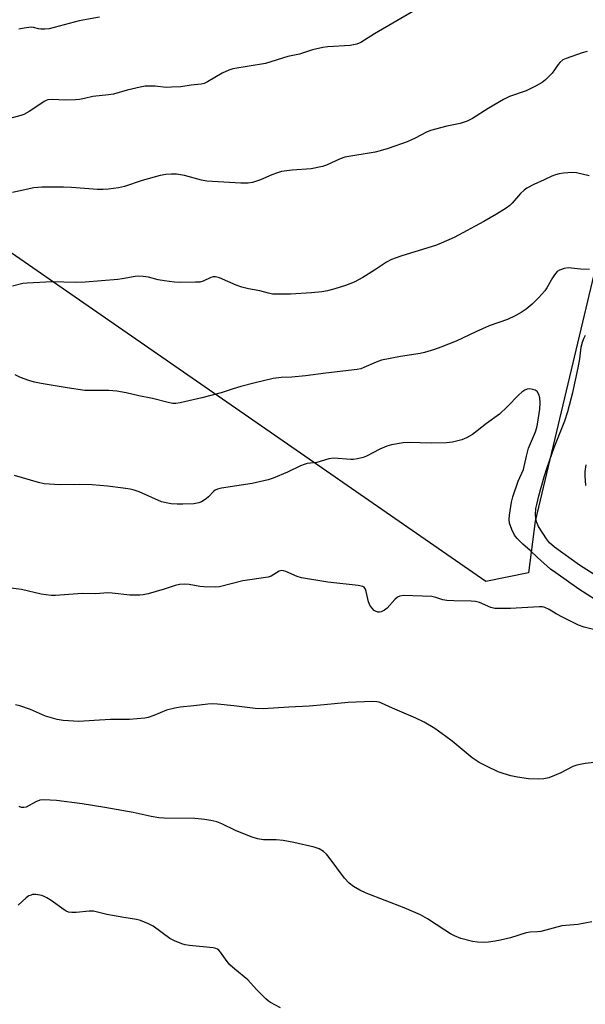
# Model space of a CAD drawing. Units: inches. Extents: x 1267766 to 1273766, y 541451 to 545452.
# Drawn here: x 1270100 to 1270290, y 542516 to 542848 of the extents above; entities that cross this region are included whole.
import ezdxf

# ---------------------------------------------------------------- set-up
doc = ezdxf.new("R2010")
doc.units = ezdxf.units.IN
doc.header["$MEASUREMENT"] = 0
doc.layers.add('NTRL-Farm Land', color=3, linetype='Continuous')
doc.layers.add('Undefined', color=1, linetype='Continuous')

msp = doc.modelspace()

# ---------------------------------------------------------------- linework, layer by layer
at = {"layer": 'NTRL-Farm Land'}
msp.add_lwpolyline([(1269819.81, 543331.34), (1269870.84, 543300.44), (1269872.51, 543299.66), (1269874.49, 543298.49), (1269876.35, 543297.13), (1269878.07, 543295.59), (1269879.62, 543293.89), (1269979.67, 543230.99), (1270095.04, 543160.53), (1270195.52, 543101.55), (1270272.28, 543053.92), (1270325.76, 543021.06), (1270393.97, 542980.37), (1270340.08, 542869.65), (1270299.12, 542787.58), (1270273.34, 542678.96), (1270271.05, 542661.61), (1270256.71, 542658.69), (1270058.86, 542795.68), (1269849.51, 542941.3), (1269704.34, 543028.87), (1269500.11, 543154.52), (1269495.66, 543288.39), (1269485.69, 543491.57)], dxfattribs=at)
at = {"layer": 'Undefined'}
for points, elevation in [([(1270232.94, 542851.13), (1270219.2, 542843.09), (1270214.61, 542840.24), (1270213.29, 542839.67), (1270212.19, 542839.36), (1270211.02, 542839.18), (1270203.55, 542838.75), (1270201.78, 542838.54), (1270198.38, 542837.68), (1270194, 542836.32), (1270190.1, 542835.49), (1270182.52, 542833.09), (1270171.57, 542831.38), (1270170.22, 542830.92), (1270167.88, 542829.88), (1270162.95, 542826.9), (1270161.92, 542826.42), (1270160.85, 542826.14), (1270157.45, 542825.81), (1270153.96, 542825.29), (1270150.83, 542825.11), (1270149.12, 542825.1), (1270145.37, 542825.45), (1270142, 542825.45), (1270140.27, 542825.15), (1270135.96, 542824.18), (1270131.37, 542822.85), (1270129.69, 542822.61), (1270124.37, 542822.05), (1270121.52, 542821.32), (1270119.91, 542820.99), (1270118.5, 542820.87), (1270115.05, 542820.8), (1270110.77, 542821.02), (1270109.19, 542820.85), (1270108.7, 542820.7), (1270107.95, 542820.32), (1270104.87, 542818.23), (1270102.91, 542817.01), (1270101.16, 542816), (1270100.11, 542815.56), (1270093.95, 542813.91)], 478), ([(1270126.57, 542848.73), (1270119.74, 542847.52), (1270109.68, 542844.81), (1270108.27, 542844.7), (1270106.86, 542844.72), (1270106.09, 542844.82), (1270104.42, 542845.27), (1270103.59, 542845.33), (1270101.23, 542845.06), (1270099.5, 542844.67)], 480), ([(1270290.85, 542837.15), (1270289.14, 542836.67), (1270283.76, 542834.81), (1270282.69, 542834.31), (1270281.6, 542833.44), (1270281.04, 542832.81), (1270279.9, 542831.03), (1270279.01, 542829.91), (1270276.86, 542827.6), (1270275.75, 542826.72), (1270273.72, 542825.62), (1270270.35, 542823.96), (1270264.7, 542821.96), (1270262.67, 542821.01), (1270257.49, 542817.97), (1270252.22, 542814.64), (1270250.41, 542813.67), (1270248.11, 542812.9), (1270243.56, 542811.98), (1270238.06, 542810.61), (1270236.74, 542810.03), (1270232.93, 542808), (1270230.29, 542806.72), (1270223.8, 542804.49), (1270221.13, 542803.69), (1270219.45, 542803.31), (1270209.25, 542801.58), (1270207.62, 542801), (1270203.12, 542798.93), (1270201.77, 542798.46), (1270197.89, 542797.64), (1270191.55, 542797.21), (1270187.95, 542796.71), (1270186.54, 542796.3), (1270184.61, 542795.6), (1270180.87, 542793.91), (1270178.1, 542793.06), (1270176.7, 542792.8), (1270174.17, 542792.84), (1270162.73, 542793.52), (1270160.98, 542793.86), (1270155.2, 542795.45), (1270152.57, 542795.83), (1270150.9, 542795.91), (1270148.98, 542795.76), (1270147.03, 542795.45), (1270141.04, 542793.69), (1270135.04, 542791.7), (1270133.04, 542791.28), (1270129.61, 542790.78), (1270127.91, 542790.69), (1270125.91, 542790.71), (1270117.14, 542791.33), (1270114.48, 542791.45), (1270107.18, 542791.51), (1270104.56, 542791.27), (1270097.38, 542789.72)], 476), ([(1270291.51, 542795.3), (1270287.22, 542796.33), (1270285.76, 542796.43), (1270282.83, 542796.23), (1270281.44, 542796.02), (1270280.19, 542795.66), (1270278.95, 542795.16), (1270276.42, 542793.95), (1270272.87, 542792.4), (1270270.52, 542791.18), (1270269.62, 542790.49), (1270268.39, 542789.31), (1270265.65, 542786.09), (1270264.77, 542785.3), (1270263.58, 542784.44), (1270260.36, 542782.35), (1270256.02, 542779.86), (1270246.03, 542774.58), (1270241.74, 542772.57), (1270240.12, 542771.9), (1270228.08, 542768.24), (1270224.99, 542767.17), (1270223.25, 542766.26), (1270219.2, 542763.52), (1270215.25, 542761.03), (1270212.44, 542759.51), (1270209.51, 542758.39), (1270205.92, 542757.27), (1270203.37, 542756.59), (1270201.51, 542756.24), (1270198.02, 542755.89), (1270190.99, 542755.48), (1270186.88, 542755.43), (1270184.83, 542755.49), (1270183.54, 542755.73), (1270180.6, 542756.61), (1270176.8, 542757.19), (1270174.6, 542757.75), (1270172.7, 542758.43), (1270167.06, 542760.93), (1270165.69, 542761.31), (1270164.9, 542761.29), (1270164.15, 542761.09), (1270161.5, 542759.83), (1270160.39, 542759.53), (1270158.93, 542759.43), (1270153.62, 542759.33), (1270151.89, 542759.44), (1270148.49, 542759.89), (1270146.33, 542760.32), (1270143.1, 542761.17), (1270141.33, 542761.42), (1270139.85, 542761.51), (1270138.59, 542761.39), (1270134.3, 542760.55), (1270132.85, 542760.33), (1270121.82, 542759.44), (1270118.59, 542759.39), (1270110.65, 542759.63), (1270102.28, 542759.19), (1270100.81, 542759), (1270097.37, 542758.13)], 474), ([(1270291.64, 542763.73), (1270288.59, 542763.87), (1270284.53, 542764.33), (1270283.14, 542764.1), (1270281.51, 542763.49), (1270280.79, 542763.02), (1270279.82, 542761.94), (1270279.19, 542760.98), (1270277.28, 542757.52), (1270276.55, 542756.59), (1270274.57, 542754.37), (1270273.36, 542753.07), (1270272.31, 542752.09), (1270270.28, 542750.43), (1270268.6, 542749.21), (1270266.59, 542748.13), (1270264.02, 542746.9), (1270257.89, 542744.73), (1270253.34, 542742.79), (1270246.7, 542739.66), (1270241.6, 542737.58), (1270239.48, 542736.83), (1270236.07, 542735.8), (1270234.63, 542735.44), (1270228.04, 542734.43), (1270221.58, 542733.19), (1270219.83, 542732.58), (1270215.66, 542730.69), (1270214.58, 542730.32), (1270213.45, 542730.06), (1270202.86, 542728.86), (1270195.98, 542727.89), (1270191.4, 542727.53), (1270187.78, 542727.39), (1270185.13, 542727.06), (1270179.03, 542725.63), (1270174.24, 542724.35), (1270171.61, 542723.58), (1270167.55, 542722.23), (1270161.11, 542720.47), (1270153.79, 542718.87), (1270152.33, 542718.67), (1270151.3, 542718.66), (1270149.73, 542718.94), (1270144.43, 542720.26), (1270139.82, 542721.16), (1270135.66, 542722.17), (1270132.51, 542722.78), (1270129.76, 542723.04), (1270123.48, 542722.94), (1270121.71, 542723.04), (1270115.78, 542723.87), (1270107.02, 542725.34), (1270104.79, 542725.78), (1270102.84, 542726.33), (1270100.04, 542727.34), (1270098.24, 542728.22)], 472), ([(1270299.4, 542657.04), (1270288.3, 542664.15), (1270279.82, 542670.21), (1270278.2, 542671.72), (1270277.13, 542673.08), (1270274.49, 542677.2), (1270273.9, 542678.54), (1270273.53, 542679.87), (1270273.44, 542681.2), (1270273.62, 542683.21), (1270273.87, 542684.63), (1270274.54, 542687.47), (1270276.38, 542693.94), (1270277.38, 542697.04), (1270279.73, 542703.82), (1270283.28, 542712.79), (1270284.29, 542715.91), (1270286.01, 542722.35), (1270287.86, 542730.67), (1270288.42, 542733.68), (1270288.83, 542737.62), (1270289.23, 542739.24), (1270289.75, 542740.56), (1270290.31, 542741.58)], 472), ([(1270290.38, 542691.04), (1270290.21, 542694.29), (1270290.22, 542695.73), (1270290.46, 542697.93)], 474), ([(1270293.43, 542642.41), (1270289.86, 542643.27), (1270287.95, 542643.99), (1270286.09, 542644.84), (1270282.73, 542646.57), (1270280.42, 542647.8), (1270278.08, 542649.21), (1270276.62, 542649.88), (1270275.86, 542650.1), (1270274.71, 542650.16), (1270265.03, 542649.52), (1270259.79, 542649.6), (1270258.42, 542649.88), (1270254.56, 542651.54), (1270253.21, 542651.93), (1270251.77, 542652.05), (1270245.92, 542652.17), (1270243.63, 542652.29), (1270242.23, 542652.5), (1270239.85, 542653.31), (1270238.51, 542653.59), (1270229.03, 542653.95), (1270227.75, 542653.78), (1270226.99, 542653.38), (1270226.13, 542652.58), (1270223.48, 542649.7), (1270222.6, 542648.96), (1270221.43, 542648.43), (1270220.91, 542648.36), (1270220.37, 542648.39), (1270219.61, 542648.63), (1270219.16, 542648.95), (1270218.36, 542649.79), (1270217.68, 542650.75), (1270217.23, 542651.83), (1270216.43, 542655.28), (1270216.18, 542656.08), (1270215.78, 542656.72), (1270215.36, 542656.97), (1270213.73, 542657.3), (1270203.56, 542658.43), (1270194.61, 542659.95), (1270193.2, 542660.31), (1270189.42, 542661.98), (1270188.61, 542662.26), (1270188.07, 542662.35), (1270187.58, 542662.3), (1270187.09, 542662.12), (1270184.49, 542660.5), (1270183.43, 542660.1), (1270174.84, 542658.9), (1270167.08, 542656.86), (1270165.62, 542656.75), (1270161.81, 542656.84), (1270160.36, 542657), (1270156.86, 542657.66), (1270155.19, 542657.73), (1270153.51, 542657.66), (1270152.14, 542657.35), (1270148.36, 542656.06), (1270143, 542654.55), (1270141.3, 542654.14), (1270140.18, 542654.03), (1270136.79, 542654.08), (1270130.9, 542654.77), (1270129.43, 542654.86), (1270125.4, 542654.53), (1270120.84, 542654.57), (1270111.78, 542653.94), (1270110.35, 542653.93), (1270106.95, 542654.41), (1270100.36, 542655.92), (1270093.93, 542656.78)], 468), ([(1270297.17, 542598.17), (1270290.18, 542597.34), (1270287.33, 542596.84), (1270285.97, 542596.34), (1270282.03, 542594.25), (1270279.89, 542593.29), (1270277.98, 542592.57), (1270276.23, 542592.21), (1270274.44, 542592.07), (1270271.15, 542592.17), (1270267.38, 542592.77), (1270265.09, 542593.25), (1270262.57, 542593.99), (1270260.93, 542594.6), (1270256.92, 542596.42), (1270254.45, 542597.75), (1270252.15, 542599.33), (1270245.4, 542604.84), (1270243.31, 542606.44), (1270239.52, 542609.16), (1270236.01, 542611.25), (1270233.1, 542612.68), (1270225.29, 542615.99), (1270221.61, 542617.7), (1270220.82, 542618), (1270220.01, 542618.19), (1270218.59, 542618.25), (1270210.36, 542617.93), (1270202.27, 542617.09), (1270197.24, 542616.65), (1270190.39, 542616.33), (1270181.7, 542615.75), (1270179.05, 542615.87), (1270171.9, 542616.78), (1270166.31, 542617.32), (1270164.53, 542617.43), (1270163.15, 542617.38), (1270158.4, 542616.78), (1270153.77, 542616.33), (1270152.02, 542616.02), (1270149.14, 542615.28), (1270144.88, 542613.5), (1270143, 542612.87), (1270141.88, 542612.64), (1270136.7, 542612.21), (1270130.36, 542612.16), (1270124.8, 542611.85), (1270119.65, 542611.47), (1270114.38, 542611.87), (1270112.37, 542612.22), (1270108.47, 542613.36), (1270103.4, 542615.55), (1270099.79, 542616.81), (1270098.39, 542617.08)], 466)]:
    msp.add_lwpolyline(points, dxfattribs=dict(at, elevation=elevation))
for points in [[(1270293.61, 542652.46, 470), (1270288.07, 542656.11, 470), (1270280.32, 542661.53, 470), (1270278.54, 542662.86, 470), (1270274.08, 542666.79, 470), (1270271.62, 542669.1, 470), (1270269.17, 542671.19, 470), (1270267.3, 542673.1, 470), (1270266.42, 542674.29, 470), (1270265.43, 542676.13, 470), (1270264.7, 542678.32, 470), (1270264.58, 542679.58, 470), (1270264.71, 542681.06, 470), (1270265.39, 542685.43, 470), (1270265.78, 542687.14, 470), (1270267.63, 542692.5, 470), (1270269.36, 542696.34, 470), (1270269.65, 542697.35, 470), (1270270.4, 542700.91, 470), (1270271.13, 542703.62, 470), (1270273.42, 542709.08, 470), (1270273.92, 542710.58, 470), (1270274.18, 542711.64, 470), (1270274.9, 542716.76, 470), (1270274.99, 542718.82, 470), (1270274.93, 542720.57, 470), (1270274.59, 542721.67, 470), (1270273.99, 542722.62, 470), (1270273.35, 542723.07, 470), (1270272.58, 542723.34, 470), (1270271.5, 542723.51, 470), (1270270.69, 542723.42, 470), (1270269.89, 542723.09, 470), (1270268.88, 542722.47, 470), (1270267.8, 542721.55, 470), (1270263.95, 542717.44, 470), (1270261.3, 542715.07, 470), (1270257, 542711.88, 470), (1270252.24, 542708.2, 470), (1270250.23, 542707.02, 470), (1270248.68, 542706.39, 470), (1270245.49, 542705.59, 470), (1270243.52, 542705.35, 470), (1270238.28, 542705.21, 470), (1270230.94, 542705.49, 470), (1270228.93, 542705.37, 470), (1270224.98, 542704.64, 470), (1270223.34, 542704.2, 470), (1270221, 542703.24, 470), (1270216.52, 542700.85, 470), (1270215.44, 542700.48, 470), (1270213.48, 542700.03, 470), (1270212.07, 542699.77, 470), (1270211.21, 542699.7, 470), (1270205.58, 542700.15, 470), (1270203.84, 542700.03, 470), (1270199.85, 542698.75, 470), (1270196.58, 542698.37, 470), (1270195.51, 542698.11, 470), (1270194.27, 542697.59, 470), (1270189.89, 542695.51, 470), (1270185.07, 542693.48, 470), (1270183.46, 542692.92, 470), (1270178.01, 542691.71, 470), (1270167.76, 542690.09, 470), (1270166.33, 542689.78, 470), (1270165.59, 542689.43, 470), (1270165.01, 542688.99, 470), (1270163.37, 542687.21, 470), (1270162.49, 542686.46, 470), (1270161.01, 542685.5, 470), (1270160.09, 542685.12, 470), (1270158.43, 542684.88, 470), (1270154.74, 542684.68, 470), (1270152.75, 542684.68, 470), (1270150.76, 542684.81, 470), (1270149.13, 542685.11, 470), (1270147.52, 542685.55, 470), (1270139.99, 542688.86, 470), (1270138.29, 542689.42, 470), (1270136.9, 542689.74, 470), (1270134.64, 542690.1, 470), (1270129.32, 542690.76, 470), (1270124.16, 542691.19, 470), (1270119.89, 542691.37, 470), (1270113.17, 542691.26, 470), (1270108.03, 542691.59, 470), (1270106.07, 542692.03, 470), (1270097.95, 542694.35, 470)], [(1270292.38, 542544.03, 464), (1270287.7, 542543.17, 464), (1270282.3, 542542.75, 464), (1270275.29, 542540.84, 464), (1270274.17, 542540.68, 464), (1270271.7, 542540.56, 464), (1270270.32, 542540.36, 464), (1270265, 542538.7, 464), (1270261.61, 542537.83, 464), (1270259.89, 542537.5, 464), (1270257.59, 542537.16, 464), (1270256.15, 542537.04, 464), (1270253.88, 542537.17, 464), (1270252.19, 542537.37, 464), (1270248.33, 542538.45, 464), (1270246.16, 542539.29, 464), (1270244.88, 542539.98, 464), (1270242.89, 542541.21, 464), (1270237.07, 542545.08, 464), (1270234.71, 542546.35, 464), (1270229.24, 542548.71, 464), (1270216.41, 542553.71, 464), (1270214.35, 542554.73, 464), (1270212.11, 542555.96, 464), (1270210.74, 542557.03, 464), (1270209.11, 542558.74, 464), (1270204, 542565.71, 464), (1270203.07, 542566.88, 464), (1270202.04, 542567.78, 464), (1270200.65, 542568.62, 464), (1270198.97, 542569.14, 464), (1270192.03, 542570.72, 464), (1270188.52, 542571.39, 464), (1270186.14, 542571.69, 464), (1270181.87, 542571.63, 464), (1270179.82, 542571.95, 464), (1270177.72, 542572.66, 464), (1270172.47, 542574.83, 464), (1270167.77, 542577.1, 464), (1270166.1, 542577.67, 464), (1270164.12, 542578.21, 464), (1270162.13, 542578.5, 464), (1270158.69, 542578.8, 464), (1270148.35, 542578.99, 464), (1270146.62, 542579.12, 464), (1270144.01, 542579.55, 464), (1270138, 542580.85, 464), (1270128.47, 542582.55, 464), (1270120.79, 542583.75, 464), (1270112.2, 542584.95, 464), (1270107.89, 542585.12, 464), (1270106.49, 542585, 464), (1270105.19, 542584.48, 464), (1270101.89, 542582.71, 464), (1270101.11, 542582.52, 464), (1270100.36, 542582.57, 464), (1270099.6, 542582.86, 464)], [(1270187.55, 542515.11, 462), (1270184.25, 542516.89, 462), (1270183.54, 542517.37, 462), (1270182.64, 542518.13, 462), (1270179.48, 542521.24, 462), (1270176.55, 542524.5, 462), (1270172.16, 542528.1, 462), (1270170.57, 542529.54, 462), (1270169.63, 542530.66, 462), (1270167.35, 542533.82, 462), (1270166.77, 542534.47, 462), (1270166.39, 542534.79, 462), (1270165.76, 542535.1, 462), (1270164.92, 542535.28, 462), (1270156.95, 542536.08, 462), (1270155.47, 542536.3, 462), (1270154.34, 542536.62, 462), (1270151.92, 542537.67, 462), (1270150.36, 542538.48, 462), (1270144.71, 542542.63, 462), (1270143.13, 542543.4, 462), (1270140.41, 542544.52, 462), (1270139.03, 542544.87, 462), (1270134.81, 542545.49, 462), (1270129.11, 542546.51, 462), (1270125.45, 542547.45, 462), (1270124.6, 542547.6, 462), (1270123.16, 542547.58, 462), (1270118.77, 542547.15, 462), (1270117.32, 542547.17, 462), (1270116.19, 542547.32, 462), (1270115.4, 542547.63, 462), (1270114.67, 542548.09, 462), (1270110.39, 542551.24, 462), (1270108.93, 542552.18, 462), (1270107.96, 542552.62, 462), (1270107.18, 542552.87, 462), (1270105.22, 542553.2, 462), (1270104.11, 542553.2, 462), (1270103.6, 542553.07, 462), (1270102.88, 542552.75, 462), (1270101.96, 542552.11, 462), (1270099.19, 542549.61, 462)]]:
    msp.add_polyline3d(points, dxfattribs=at)

doc.saveas('drawing.dxf')
